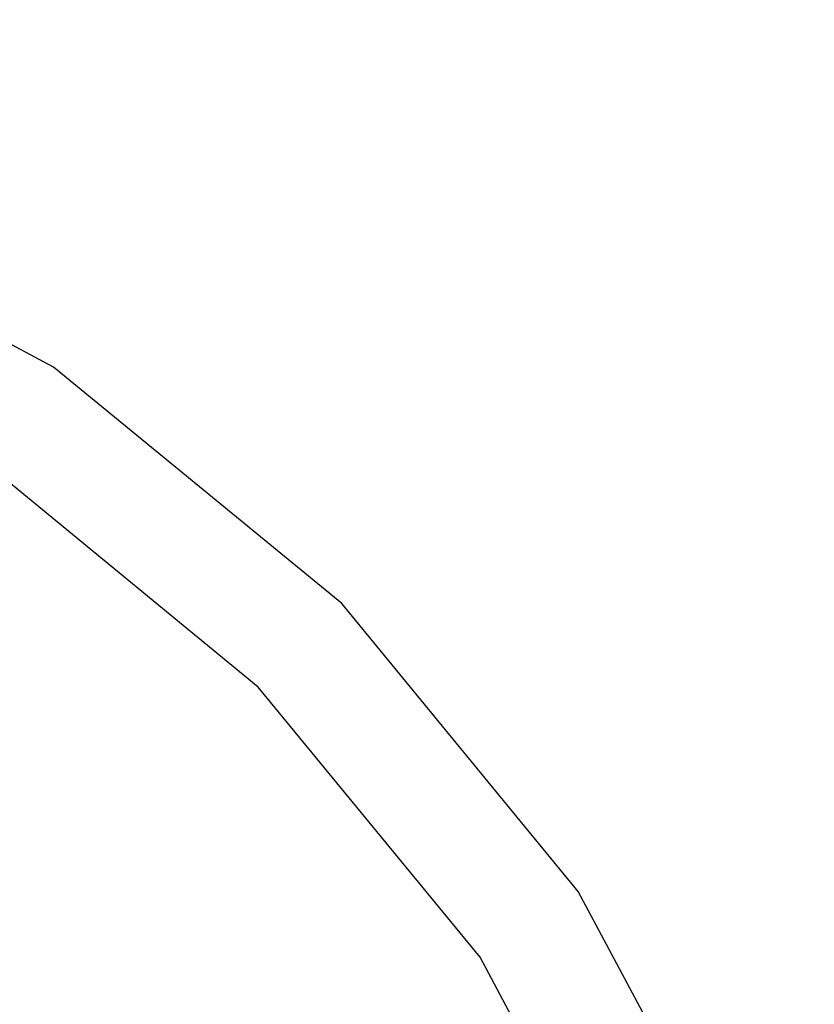
# Model space of a CAD drawing. Units: millimetres. Extents: x -500 to 3626, y 142 to 2218.
# Drawn here: x 946 to 956, y 1021 to 1034 of the extents above; entities that cross this region are included whole.
import ezdxf

# ---------------------------------------------------------------- set-up
doc = ezdxf.new("R2010")
doc.units = ezdxf.units.MM
doc.header["$MEASUREMENT"] = 0
doc.layers.add('VP-DIM', color=7, linetype='Continuous')
doc.layers.add('VP-EQ', color=7, linetype='Continuous', true_color=0x8a3492)
doc.styles.get("Standard").update_dxf_attribs({"font": 'arial.ttf'})
doc.dimstyles.get("Standard").update_dxf_attribs({"dimtxt": 14, "dimasz": 20, "dimexe": 20, "dimexo": 50, "dimgap": 20, "dimtad": 0, "dimdec": 0, "dimzin": 0, "dimdsep": 46, "dimtxsty": 'Standard', "dimcen": -0.09, "dimadec": 0, "dimazin": 0, "dimtfac": 1, "dimtdec": 4, "dimtofl": 0, "dimtmove": 0, "dimatfit": 3, "dimfxl": 70, "dimfxlon": 1, "dimtolj": 1, "dimtzin": 0, "dimarcsym": 0})

# ---------------------------------------------------------------- blocks, each defined once
blk = doc.blocks.new('242213-008_')
at = {"color": 0}
for p, q in [((946.049, 1029.374), (941.766, 1031.663)), ((949.802, 1026.294), (946.049, 1029.374)), ((948.714, 1025.206), (945.194, 1028.095)), ((952.882, 1022.54), (949.802, 1026.294)), ((951.603, 1021.686), (948.714, 1025.206)), ((955.171, 1018.258), (952.882, 1022.54)), ((952.091, 1020.774), (951.603, 1021.686))]:
    blk.add_line(p, q, dxfattribs=at)
blk = doc.blocks.new('*D197')
at = {"layer": 'Defpoints', "color": 0}
for p in [(706.467, 1963.779), (706.467, 1008.779), (3200.257, 1008.179)]:
    blk.add_point(p, dxfattribs=at)
at = {"layer": 'VP-DIM', "color": 0, "lineweight": -2}
for p, q in [((706.467, 1893.779), (706.467, 1983.779)), ((3200.257, 1893.779), (3200.257, 1983.779)), ((726.467, 1963.779), (1912.313, 1963.779)), ((3180.257, 1963.779), (1994.411, 1963.779))]:
    blk.add_line(p, q, dxfattribs=at)
at = {"layer": 'VP-DIM', "color": 0}
for points in [[(726.467, 1967.113), (726.467, 1960.446), (706.467, 1963.779)], [(3180.257, 1960.446), (3180.257, 1967.113), (3200.257, 1963.779)]]:
    blk.add_solid(points, dxfattribs=at)
at = {"layer": 'VP-DIM', "color": 0, "insert": (1953.362, 1963.779), "char_height": 14, "attachment_point": 5}
blk.add_mtext('\\A1;2495', dxfattribs=at)

msp = doc.modelspace()

# ---------------------------------------------------------------- block references
at = {"layer": 'VP-EQ', "color": 0}
msp.add_blockref('242213-008_', (0, 0), dxfattribs=at)

# ---------------------------------------------------------------- dimensions: what is measured, and where the dimension line sits
at = {"layer": 'VP-DIM', "color": 0}
dim = msp.add_linear_dim(base=(706.467, 1963.779), p1=(3200.257, 1008.179), p2=(706.467, 1008.779), text='2495', dimstyle='Standard', dxfattribs=at)
dim.commit()
dim.dimension.update_dxf_attribs({"geometry": '*D197', "text_midpoint": (1953.362, 1963.779)})

doc.saveas('drawing.dxf')
